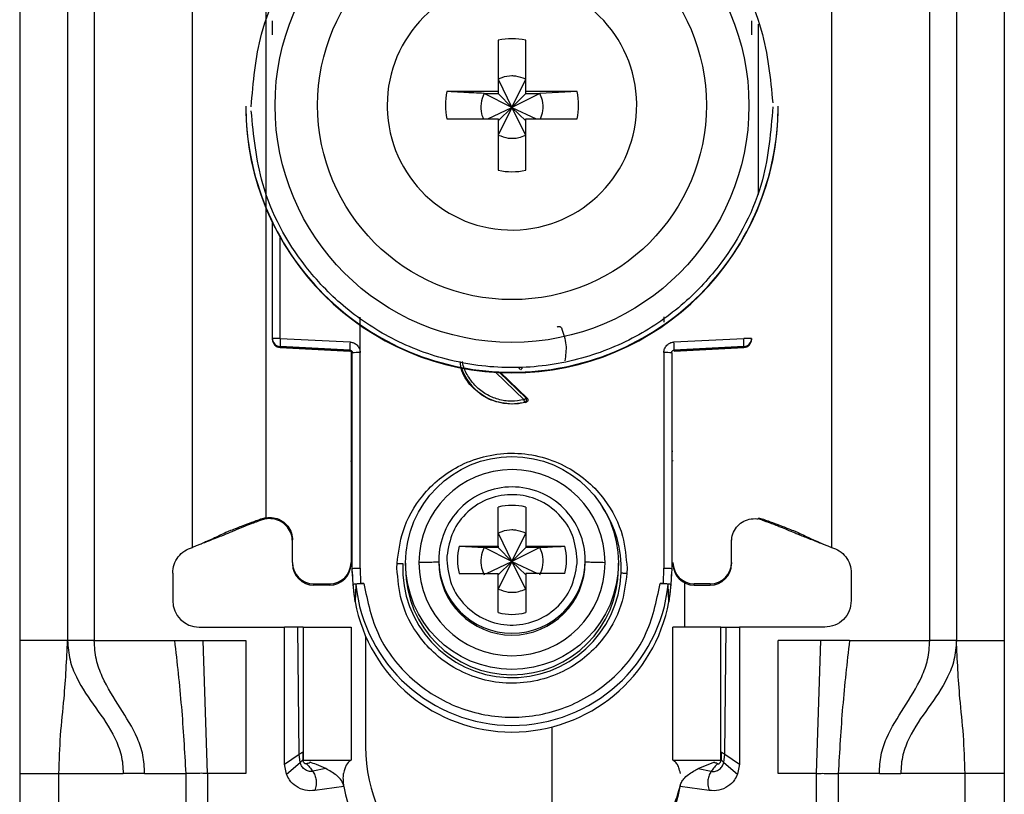
# Model space of a CAD drawing. Units: millimetres. Extents: x 328 to 4839, y 153 to 3174.
# Drawn here: x 2839 to 2876, y 938 to 967 of the extents above; entities that cross this region are included whole.
import ezdxf

# ---------------------------------------------------------------- set-up
doc = ezdxf.new("R2010")
doc.units = ezdxf.units.MM

msp = doc.modelspace()

# ---------------------------------------------------------------- linework, layer by layer
at = {"color": 7, "linetype": 'Continuous', "lineweight": 25}
for p, q in [((2839.119, 986.431), (2839.119, 943.931)), ((2840.919, 986.431), (2840.919, 943.931)), ((2841.919, 986.431), (2841.919, 943.931)), ((2873.319, 943.931), (2873.319, 986.431)), ((2874.319, 986.431), (2874.319, 943.931)), ((2876.119, 986.431), (2876.119, 943.931)), ((2845.619, 947.431), (2845.619, 980.943)), ((2848.369, 981.046), (2848.369, 948.557)), ((2869.619, 980.943), (2869.619, 947.431)), ((2857.104, 966.488), (2857.104, 964.558)), ((2858.134, 964.558), (2858.134, 966.488)), ((2857.104, 965.023), (2857.619, 963.956)), ((2857.619, 963.956), (2858.134, 965.023)), ((2857.104, 964.558), (2855.173, 964.558)), ((2856.568, 964.488), (2857.104, 964.488)), ((2857.619, 963.956), (2856.568, 964.488)), ((2857.104, 964.558), (2857.104, 964.488)), ((2857.104, 964.488), (2857.619, 963.956)), ((2858.67, 964.488), (2857.619, 963.956)), ((2857.619, 963.956), (2858.134, 964.488)), ((2860.065, 964.558), (2858.134, 964.558)), ((2858.134, 964.488), (2858.134, 964.558)), ((2858.134, 964.488), (2858.67, 964.488)), ((2860.065, 964.558), (2858.67, 964.488)), ((2847.619, 964.005), (2847.619, 963.986)), ((2852.929, 964.043), (2852.93, 963.949)), ((2856.717, 963.528), (2857.619, 963.956)), ((2857.619, 963.956), (2857.104, 962.923)), ((2857.104, 963.458), (2857.619, 963.956)), ((2858.134, 962.923), (2857.619, 963.956)), ((2858.134, 963.458), (2857.619, 963.956)), ((2857.619, 963.956), (2858.521, 963.528)), ((2867.619, 963.986), (2867.619, 964.005)), ((2855.173, 963.528), (2857.104, 963.528)), ((2857.104, 963.528), (2857.104, 961.598)), ((2858.134, 961.598), (2858.134, 963.528)), ((2858.134, 963.528), (2860.065, 963.528)), ((2848.619, 955.275), (2848.619, 959.628)), ((2851.914, 954.748), (2851.915, 956.084)), ((2863.323, 956.089), (2863.323, 955.894)), ((2848.619, 955.24), (2848.619, 955.275)), ((2848.619, 955.23), (2848.619, 955.24)), ((2848.619, 955.23), (2848.619, 955.23)), ((2851.524, 954.84), (2848.903, 954.975)), ((2848.903, 954.941), (2848.903, 954.975)), ((2848.911, 955.283), (2851.532, 955.147)), ((2863.706, 955.147), (2866.327, 955.283)), ((2866.335, 954.975), (2863.714, 954.84)), ((2866.335, 954.975), (2866.335, 954.941)), ((2866.619, 955.275), (2866.619, 955.24)), ((2866.619, 955.24), (2866.619, 955.23)), ((2866.619, 955.23), (2866.619, 955.23)), ((2848.903, 954.941), (2851.529, 954.802)), ((2851.524, 954.802), (2848.903, 954.941)), ((2848.903, 954.941), (2848.903, 954.941)), ((2851.524, 954.802), (2851.524, 954.84)), ((2851.569, 954.789), (2851.569, 946.857)), ((2851.619, 946.638), (2851.619, 954.74)), ((2851.919, 946.646), (2851.914, 954.748)), ((2863.324, 954.748), (2863.319, 946.646)), ((2863.619, 954.74), (2863.619, 946.638)), ((2863.709, 954.802), (2866.335, 954.941)), ((2866.335, 954.941), (2863.714, 954.802)), ((2863.714, 954.84), (2863.714, 954.802)), ((2866.335, 954.941), (2866.335, 954.941)), ((2857.189, 953.998), (2858.183, 953.042)), ((2858.14, 952.876), (2857.619, 952.808)), ((2857.619, 952.826), (2857.619, 952.808)), ((2858.097, 952.884), (2858.14, 952.876)), ((2858.183, 953.042), (2858.142, 953.05)), ((2857.104, 947.475), (2857.104, 948.943)), ((2858.134, 948.943), (2858.134, 947.475)), ((2848.369, 948.543), (2848.228, 948.505)), ((2848.234, 948.462), (2848.228, 948.505)), ((2848.369, 948.497), (2848.234, 948.462)), ((2848.369, 948.543), (2848.369, 948.557)), ((2866.869, 948.543), (2867.01, 948.505)), ((2867.004, 948.462), (2866.869, 948.497)), ((2867.005, 948.462), (2867.01, 948.505)), ((2857.104, 947.964), (2857.619, 946.897)), ((2857.619, 946.897), (2858.134, 947.964)), ((2849.369, 946.857), (2849.369, 947.707)), ((2865.869, 946.857), (2865.869, 947.707)), ((2845.927, 947.558), (2845.952, 947.561)), ((2855.635, 947.475), (2857.104, 947.475)), ((2855.635, 947.475), (2856.568, 947.428)), ((2857.104, 947.428), (2856.568, 947.428)), ((2857.619, 946.897), (2856.568, 947.428)), ((2857.104, 947.475), (2857.104, 947.428)), ((2857.104, 947.428), (2857.619, 946.897)), ((2858.67, 947.428), (2857.619, 946.897)), ((2858.134, 947.428), (2857.619, 946.897)), ((2858.134, 947.475), (2859.603, 947.475)), ((2858.134, 947.475), (2858.134, 947.428)), ((2858.67, 947.428), (2858.134, 947.428)), ((2869.286, 947.561), (2869.311, 947.558)), ((2849.369, 946.857), (2849.369, 946.81)), ((2851.569, 946.857), (2851.569, 946.81)), ((2853.297, 946.646), (2853.301, 946.83)), ((2853.619, 946.842), (2853.619, 946.641)), ((2854.869, 946.952), (2854.869, 946.884)), ((2855.173, 947.097), (2855.169, 946.96)), ((2856.667, 946.445), (2857.619, 946.897)), ((2857.619, 946.897), (2857.104, 945.863)), ((2857.619, 946.897), (2857.104, 946.399)), ((2858.134, 945.863), (2857.619, 946.897)), ((2857.619, 946.897), (2858.571, 946.445)), ((2857.619, 946.897), (2858.134, 946.399)), ((2860.065, 946.823), (2860.069, 946.96)), ((2860.369, 946.884), (2860.369, 946.952)), ((2861.619, 946.641), (2861.619, 946.842)), ((2865.869, 946.857), (2865.869, 946.81)), ((2844.869, 946.462), (2844.869, 945.431)), ((2851.649, 946.037), (2851.619, 946.638)), ((2851.619, 946.489), (2851.619, 946.638)), ((2851.919, 946.646), (2851.928, 946.071)), ((2861.941, 946.646), (2861.937, 946.461)), ((2863.31, 946.071), (2863.319, 946.646)), ((2863.619, 946.638), (2863.589, 946.037)), ((2870.369, 946.462), (2870.369, 945.431)), ((2855.635, 946.445), (2857.104, 946.445)), ((2857.104, 944.977), (2857.104, 946.445)), ((2858.134, 946.445), (2858.134, 944.977)), ((2859.603, 946.445), (2858.134, 946.445)), ((2864.119, 944.431), (2864.119, 946.091)), ((2850.169, 946.058), (2850.769, 946.058)), ((2850.169, 946.01), (2850.169, 946.058)), ((2850.769, 946.01), (2850.169, 946.01)), ((2850.769, 946.058), (2850.769, 946.01)), ((2851.721, 945.389), (2851.649, 946.037)), ((2851.749, 946.037), (2851.721, 945.389)), ((2851.928, 946.071), (2852.048, 946.071)), ((2863.19, 946.071), (2863.31, 946.071)), ((2863.517, 945.389), (2863.489, 946.037)), ((2863.589, 946.037), (2863.517, 945.389)), ((2865.069, 946.058), (2864.469, 946.058)), ((2864.469, 946.01), (2864.469, 946.058)), ((2864.469, 946.01), (2865.069, 946.01)), ((2865.069, 946.058), (2865.069, 946.01)), ((2845.869, 944.431), (2849.069, 944.431)), ((2849.069, 939.281), (2849.069, 944.431)), ((2849.569, 944.431), (2849.069, 944.431)), ((2849.621, 939.654), (2849.569, 944.431)), ((2849.769, 944.431), (2849.769, 939.431)), ((2849.769, 944.431), (2851.569, 944.431)), ((2851.569, 944.431), (2851.569, 939.431)), ((2863.669, 939.431), (2863.669, 944.431)), ((2865.469, 944.431), (2863.669, 944.431)), ((2865.469, 939.431), (2865.469, 944.431)), ((2865.617, 939.654), (2865.669, 944.431)), ((2865.669, 944.431), (2866.169, 944.431)), ((2866.169, 944.431), (2866.169, 939.281)), ((2869.369, 944.431), (2866.169, 944.431)), ((2840.919, 943.931), (2839.119, 943.931)), ((2841.919, 943.931), (2844.936, 943.931)), ((2844.936, 943.931), (2846.009, 943.931)), ((2846.178, 938.931), (2846.009, 943.931)), ((2846.009, 943.931), (2847.619, 943.931)), ((2847.619, 943.931), (2847.619, 938.931)), ((2852.119, 944.092), (2852.119, 939.931)), ((2869.229, 943.931), (2867.619, 943.931)), ((2867.619, 938.931), (2867.619, 943.931)), ((2869.06, 938.931), (2869.229, 943.931)), ((2870.302, 943.931), (2869.229, 943.931)), ((2870.302, 943.931), (2873.319, 943.931)), ((2874.319, 943.931), (2876.119, 943.931)), ((2859.119, 940.681), (2859.119, 935.431)), ((2849.069, 939.281), (2849.621, 939.654)), ((2849.655, 939.341), (2849.621, 939.654)), ((2849.753, 939.74), (2849.76, 939.451)), ((2849.76, 939.451), (2849.764, 939.443)), ((2849.769, 939.431), (2851.569, 939.431)), ((2863.669, 939.431), (2865.469, 939.431)), ((2865.485, 939.74), (2865.478, 939.451)), ((2865.583, 939.341), (2865.617, 939.654)), ((2865.617, 939.654), (2866.169, 939.281)), ((2849.139, 938.913), (2849.069, 939.281)), ((2849.139, 938.913), (2849.655, 939.341)), ((2850.029, 939.354), (2850.016, 939.358)), ((2850.618, 939.117), (2850.131, 939.017)), ((2864.62, 939.117), (2865.209, 939.354)), ((2864.62, 939.117), (2865.107, 939.017)), ((2865.209, 939.354), (2865.222, 939.358)), ((2865.583, 939.341), (2866.099, 938.913)), ((2866.169, 939.281), (2866.099, 938.913)), ((2839.119, 938.931), (2840.593, 938.931)), ((2839.119, 938.931), (2839.119, 914.931)), ((2840.593, 938.931), (2843.005, 938.931)), ((2840.593, 914.931), (2840.593, 938.931)), ((2843.811, 938.931), (2843.005, 938.931)), ((2843.811, 938.931), (2845.359, 938.931)), ((2845.359, 938.931), (2845.359, 912.931)), ((2846.178, 938.931), (2846.178, 912.931)), ((2847.619, 938.931), (2846.178, 938.931)), ((2869.06, 938.931), (2867.619, 938.931)), ((2869.06, 912.931), (2869.06, 938.931)), ((2869.879, 938.931), (2869.879, 912.931)), ((2871.427, 938.931), (2869.879, 938.931)), ((2871.427, 938.931), (2872.233, 938.931)), ((2874.645, 938.931), (2872.233, 938.931)), ((2874.645, 914.931), (2874.645, 938.931)), ((2876.119, 938.931), (2874.645, 938.931)), ((2876.119, 938.931), (2876.119, 914.931)), ((2851.303, 938.444), (2850.208, 938.291)), ((2865.03, 938.291), (2863.935, 938.444))]:
    msp.add_line(p, q, dxfattribs=at)
at = {"color": 8, "linetype": 'Continuous', "lineweight": 25}
for p, q in [((2866.869, 967.088), (2866.869, 960.694)), ((2848.911, 955.283), (2848.911, 959.071)), ((2858.074, 952.977), (2857.002, 954.008)), ((2858.142, 953.05), (2857.155, 954))]:
    msp.add_line(p, q, dxfattribs=at)
at = {"color": 7, "linetype": 'Continuous', "lineweight": 25}
for centre, radius in [((2857.619, 964.034), 8.904), ((2857.619, 964.042), 7.304), ((2857.619, 946.843), 4)]:
    msp.add_circle(centre, radius, dxfattribs=at)
for centre, radius, start, end in [((2857.618, 964.043), 4.689, 181.1545, 180.0002), ((2857.619, 964.041), 2.5, 78.1135, 101.8865), ((2857.617, 964.043), 2.498, 168.1054, 191.8946), ((2857.621, 964.043), 2.498, 348.1054, 11.8946), ((2857.617, 964.007), 9.998, 180.0085, 270.0112), ((2857.619, 963.988), 10, 180.0151, 359.9849), ((2857.621, 964.007), 9.998, 269.9897, 359.9907), ((2857.619, 964.045), 2.5, 258.1135, 281.8865), ((2848.839, 952.512), 2.771, 88.5169, 94.5616), ((2848.919, 955.275), 0.3, 180.0091, 267.0105), ((2848.919, 955.24), 0.3, 180, 266.9749), ((2848.919, 955.24), 0.3, 180.0091, 267.0105), ((2851.898, 955.053), 2.996, 175.5959, 181.4787), ((2854.519, 954.917), 2.996, 175.5959, 181.4787), ((2860.719, 954.917), 2.996, 358.5213, 4.4041), ((2866.399, 952.512), 2.771, 85.4384, 91.4831), ((2866.319, 955.275), 0.3, 272.9895, 359.9909), ((2866.319, 955.24), 0.3, 273.0251, 0), ((2866.319, 955.24), 0.3, 272.9895, 359.9909), ((2851.519, 954.702), 0.1, 0.0091, 87.0105), ((2851.841, 951.94), 2.809, 88.5124, 94.536), ((2863.397, 951.94), 2.809, 85.464, 91.4876), ((2857.619, 954.841), 2.015, 199.4099, 270.0059), ((2857.619, 954.841), 2.015, 269.9999, 283.7243), ((2857.619, 946.854), 3.5, 0.0149, 179.9755), ((2857.619, 946.952), 2.749, 89.9893, 179.9911), ((2857.62, 946.952), 2.749, 0.0073, 90.0124), ((2857.619, 946.959), 2.05, 75.4533, 104.5467), ((2857.618, 946.96), 2.048, 165.4435, 194.5565), ((2857.62, 946.96), 2.048, 345.4435, 14.5565), ((2850.169, 946.857), 0.8, 180.0098, 270.0098), ((2850.769, 946.857), 0.8, 269.9902, 359.9902), ((2857.619, 946.856), 3.5, 180.0149, 359.9755), ((2857.619, 946.885), 2.75, 180.0061, 359.9745), ((2864.469, 946.857), 0.8, 180.0098, 270.0098), ((2865.069, 946.857), 0.8, 269.9902, 359.9902), ((2850.169, 946.81), 0.8, 180.0098, 270.0098), ((2850.769, 946.81), 0.8, 269.9902, 359.9902), ((2857.615, 946.489), 5.996, 180, 190.5676), ((2857.619, 946.644), 4.108, 177.5695, 357.5411), ((2857.619, 946.642), 4, 180.0145, 359.9855), ((2857.623, 946.489), 5.996, 349.4324, 360), ((2864.469, 946.81), 0.8, 180.0098, 270.0098), ((2865.069, 946.81), 0.8, 269.9902, 359.9902), ((2857.619, 946.64), 5.901, 185.8609, 354.1391), ((2845.869, 945.431), 1, 180, 270), ((2857.619, 946.491), 6, 190.5796, 349.4204), ((2857.619, 946.961), 2.05, 255.4533, 284.5467), ((2858.119, 939.931), 6, 180, 227.5892), ((2854.769, 938.931), 3.5, 187.9893, 270), ((2860.469, 938.931), 3.5, 270, 352.0107), ((2858.119, 939.931), 6, 327.9821, 346.4407)]:
    msp.add_arc(centre, radius, start, end, dxfattribs=at)
at = {"color": 8, "linetype": 'Continuous', "lineweight": 25}
for centre, radius, start, end in [((2851.571, 951.444), 0.4, 269.7599, 276.9399), ((2863.693, 952.234), 1.189, 266.9925, 268.8243), ((2851.469, 950.586), 0.15, 0.0027, 48.2016), ((2863.769, 950.586), 0.15, 131.7999, 157.1971), ((2857.621, 946.643), 4.105, 357.555, 33.9882), ((2857.619, 946.953), 2.75, 180.0143, 359.9857)]:
    msp.add_arc(centre, radius, start, end, dxfattribs=at)
at = {"color": 7, "linetype": 'Continuous', "lineweight": 25}
for points, knots in [([(2847.819, 963.98), (2847.896, 964.905), (2848.07, 966.998), (2849.39, 969.533), (2851.145, 971.439), (2852.969, 972.704), (2855.15, 973.561), (2857.543, 973.877), (2859.94, 973.598), (2862.135, 972.775), (2863.977, 971.538), (2865.762, 969.659), (2867.121, 967.145), (2867.327, 965.055), (2867.418, 964.131)], [0, 0, 0, 0, 0.09066, 0.205073, 0.271907, 0.344321, 0.420998, 0.5, 0.579002, 0.655679, 0.728092, 0.794927, 0.90934, 1, 1, 1, 1]), ([(2848.619, 966.692), (2848.619, 966.744), (2848.619, 966.849), (2848.619, 966.996), (2848.619, 967.127), (2848.619, 967.189), (2848.619, 967.219)], [0, 0, 0, 0, 0.248093, 0.497428, 0.74802, 1, 1, 1, 1]), ([(2866.619, 967.219), (2866.619, 967.189), (2866.619, 967.127), (2866.619, 966.997), (2866.619, 966.85), (2866.619, 966.745), (2866.619, 966.692)], [0, 0, 0, 0, 0.249689, 0.500986, 0.749604, 1, 1, 1, 1]), ([(2858.134, 965.023), (2858.01, 965.07), (2857.843, 965.134), (2857.534, 965.149), (2857.308, 965.114), (2857.146, 965.042), (2857.104, 965.023)], [0, 0, 0, 0, 0.369703, 0.5, 0.869703, 1, 1, 1, 1]), ([(2856.568, 964.488), (2856.314, 964.5), (2855.84, 964.523), (2855.385, 964.547), (2855.173, 964.558)], [0, 0, 0, 0, 0.535187, 1, 1, 1, 1]), ([(2856.568, 964.488), (2856.523, 964.364), (2856.431, 964.117), (2856.446, 963.776), (2856.519, 963.591), (2856.544, 963.528)], [0, 0, 0, 0, 0.397825, 0.795307, 1, 1, 1, 1]), ([(2858.69, 963.528), (2858.727, 963.629), (2858.809, 963.853), (2858.787, 964.195), (2858.704, 964.402), (2858.67, 964.488)], [0, 0, 0, 0, 0.323063, 0.720063, 1, 1, 1, 1]), ([(2867.419, 963.98), (2867.342, 963.055), (2867.168, 960.962), (2865.848, 958.427), (2864.093, 956.521), (2862.269, 955.256), (2860.088, 954.399), (2857.695, 954.084), (2855.298, 954.363), (2853.103, 955.186), (2851.261, 956.423), (2849.476, 958.302), (2848.117, 960.816), (2847.911, 962.906), (2847.82, 963.83)], [0, 0, 0, 0, 0.09066, 0.205073, 0.271907, 0.344321, 0.420998, 0.5, 0.579002, 0.655679, 0.728092, 0.794927, 0.90934, 1, 1, 1, 1]), ([(2857.104, 962.923), (2857.228, 962.877), (2857.475, 962.785), (2857.841, 962.804), (2858.048, 962.888), (2858.134, 962.923)], [0, 0, 0, 0, 0.369868, 0.739418, 1, 1, 1, 1]), ([(2859.315, 955.704), (2859.321, 955.71), (2859.334, 955.721), (2859.357, 955.731), (2859.381, 955.736), (2859.403, 955.735), (2859.424, 955.728), (2859.444, 955.716), (2859.463, 955.699), (2859.472, 955.684), (2859.476, 955.676)], [0, 0, 0, 0, 0.129055, 0.266292, 0.386166, 0.499907, 0.609404, 0.733494, 0.869376, 1, 1, 1, 1]), ([(2859.476, 955.676), (2859.551, 955.466), (2859.694, 955.062), (2859.634, 954.638), (2859.605, 954.436)], [0, 0, 0, 0, 0.521397, 1, 1, 1, 1]), ([(2851.532, 955.147), (2851.582, 955.139), (2851.683, 955.124), (2851.807, 955.029), (2851.895, 954.9), (2851.908, 954.799), (2851.914, 954.748)], [0, 0, 0, 0, 0.248931, 0.499647, 0.749369, 1, 1, 1, 1]), ([(2863.324, 954.748), (2863.325, 954.774), (2863.328, 954.824), (2863.362, 954.921), (2863.418, 955.013), (2863.504, 955.084), (2863.594, 955.132), (2863.665, 955.142), (2863.706, 955.147)], [0, 0, 0, 0, 0.125369, 0.251004, 0.500084, 0.64846, 0.797983, 1, 1, 1, 1]), ([(2851.524, 954.84), (2851.532, 954.839), (2851.547, 954.837), (2851.567, 954.829), (2851.584, 954.817), (2851.602, 954.798), (2851.616, 954.773), (2851.618, 954.751), (2851.619, 954.74)], [0, 0, 0, 0, 0.152853, 0.297782, 0.434793, 0.563895, 0.797501, 1, 1, 1, 1]), ([(2863.619, 954.74), (2863.62, 954.751), (2863.622, 954.773), (2863.636, 954.798), (2863.654, 954.817), (2863.671, 954.829), (2863.691, 954.837), (2863.706, 954.839), (2863.714, 954.84)], [0, 0, 0, 0, 0.202503, 0.43611, 0.565212, 0.702222, 0.847149, 1, 1, 1, 1]), ([(2857.619, 952.808), (2857.352, 952.839), (2856.817, 952.9), (2856.153, 953.373), (2855.741, 953.915), (2855.685, 954.299), (2855.668, 954.419)], [0, 0, 0, 0, 0.289357, 0.578714, 0.86807, 1, 1, 1, 1]), ([(2857.92, 954.113), (2857.911, 954.123), (2857.899, 954.138), (2857.891, 954.164), (2857.89, 954.177), (2857.89, 954.184)], [0, 0, 0, 0, 0.500694, 0.745457, 1, 1, 1, 1]), ([(2858.097, 952.884), (2858.096, 952.886), (2858.095, 952.892), (2858.089, 952.914), (2858.082, 952.944), (2858.076, 952.966), (2858.074, 952.977)], [0, 0, 0, 0, 0.242227, 0.5, 0.757773, 1, 1, 1, 1]), ([(2858.097, 952.884), (2858.104, 952.886), (2858.117, 952.891), (2858.136, 952.905), (2858.153, 952.925), (2858.164, 952.95), (2858.169, 952.978), (2858.166, 953.006), (2858.157, 953.031), (2858.147, 953.044), (2858.142, 953.05)], [0, 0, 0, 0, 0.102574, 0.217846, 0.344435, 0.479175, 0.617291, 0.75325, 0.882008, 1, 1, 1, 1]), ([(2858.183, 953.042), (2858.19, 953.035), (2858.202, 953.021), (2858.212, 952.995), (2858.216, 952.97), (2858.213, 952.946), (2858.204, 952.924), (2858.189, 952.904), (2858.168, 952.886), (2858.149, 952.879), (2858.14, 952.876)], [0, 0, 0, 0, 0.136473, 0.27347, 0.385792, 0.499919, 0.609964, 0.726027, 0.86163, 1, 1, 1, 1]), ([(2853.301, 946.83), (2853.352, 947.236), (2853.467, 948.15), (2854.091, 949.237), (2854.89, 950.04), (2855.705, 950.563), (2856.667, 950.903), (2857.712, 951.009), (2858.752, 950.859), (2859.698, 950.477), (2860.49, 949.921), (2861.255, 949.084), (2861.831, 947.972), (2861.908, 947.053), (2861.941, 946.646)], [0, 0, 0, 0, 0.091263, 0.20597, 0.272763, 0.344995, 0.421371, 0.500001, 0.57863, 0.655006, 0.727238, 0.794031, 0.908738, 1, 1, 1, 1]), ([(2851.619, 950.541), (2851.619, 950.549), (2851.618, 950.566), (2851.611, 950.591), (2851.601, 950.614), (2851.587, 950.635), (2851.576, 950.648), (2851.569, 950.653), (2851.569, 950.653)], [0, 0, 0, 0, 0.1976, 0.400933, 0.598532, 0.801861, 0.999473, 1, 1, 1, 1]), ([(2860.069, 946.96), (2860.034, 947.275), (2859.962, 947.904), (2859.415, 948.71), (2858.63, 949.259), (2857.689, 949.47), (2856.739, 949.312), (2855.924, 948.808), (2855.332, 948.034), (2855.226, 947.409), (2855.173, 947.097)], [0, 0, 0, 0, 0.124989, 0.2499786, 0.3749725, 0.4999697, 0.6249703, 0.7499742, 0.8749816, 1, 1, 1, 1]), ([(2848.228, 948.505), (2848.074, 948.449), (2847.825, 948.358), (2847.495, 948.236), (2847.231, 948.135), (2846.794, 947.958), (2846.637, 947.879), (2846.419, 947.776), (2846.3, 947.72), (2846.182, 947.667), (2846.061, 947.614), (2845.925, 947.557), (2845.779, 947.496), (2845.675, 947.454), (2845.619, 947.431)], [0, 0, 0, 0, 0.080319, 0.130233, 0.180309, 0.264649, 0.621808, 0.735592, 0.812265, 0.873332, 0.919826, 0.944893, 0.970152, 1, 1, 1, 1]), ([(2848.234, 948.462), (2848.184, 948.445), (2848.086, 948.411), (2847.945, 948.361), (2847.723, 948.278), (2847.486, 948.184), (2847.289, 948.099), (2847.011, 947.983), (2846.791, 947.893), (2846.475, 947.767), (2846.202, 947.66), (2846.025, 947.59), (2845.952, 947.561)], [0, 0, 0, 0, 0.027757, 0.054479, 0.097154, 0.262157, 0.604287, 0.722647, 0.841986, 0.900315, 0.958837, 1, 1, 1, 1]), ([(2848.369, 948.543), (2848.465, 948.551), (2848.656, 948.566), (2848.933, 948.467), (2849.161, 948.289), (2849.317, 948.043), (2849.367, 947.837), (2849.369, 947.724), (2849.369, 947.707)], [0, 0, 0, 0, 0.192966, 0.385933, 0.578898, 0.771862, 0.964826, 1, 1, 1, 1]), ([(2849.369, 947.654), (2849.36, 947.75), (2849.341, 947.943), (2849.193, 948.199), (2848.976, 948.393), (2848.705, 948.504), (2848.494, 948.516), (2848.384, 948.5), (2848.369, 948.497)], [0, 0, 0, 0, 0.1938728, 0.3877457, 0.5816174, 0.7754887, 0.9693608, 1, 1, 1, 1]), ([(2865.869, 947.654), (2865.878, 947.75), (2865.897, 947.943), (2866.045, 948.199), (2866.262, 948.393), (2866.533, 948.504), (2866.744, 948.516), (2866.854, 948.5), (2866.869, 948.497)], [0, 0, 0, 0, 0.193873, 0.387746, 0.581617, 0.775489, 0.969361, 1, 1, 1, 1]), ([(2867.004, 948.462), (2867.047, 948.448), (2867.138, 948.416), (2867.271, 948.368), (2867.419, 948.314), (2867.569, 948.257), (2867.753, 948.182), (2867.945, 948.102), (2868.156, 948.012), (2868.399, 947.913), (2868.591, 947.836), (2868.818, 947.746), (2869.055, 947.652), (2869.212, 947.59), (2869.286, 947.561)], [0, 0, 0, 0, 0.023481, 0.050717, 0.08794, 0.167664, 0.287415, 0.527807, 0.729178, 0.803828, 0.862615, 0.911623, 0.958383, 1, 1, 1, 1]), ([(2867.01, 948.505), (2867.164, 948.449), (2867.413, 948.358), (2867.743, 948.236), (2868.007, 948.135), (2868.444, 947.958), (2868.601, 947.879), (2868.819, 947.776), (2868.938, 947.72), (2869.056, 947.667), (2869.177, 947.614), (2869.313, 947.557), (2869.459, 947.496), (2869.563, 947.454), (2869.619, 947.431)], [0, 0, 0, 0, 0.080319, 0.130233, 0.180309, 0.264649, 0.621808, 0.735592, 0.812265, 0.873332, 0.919826, 0.944893, 0.970152, 1, 1, 1, 1]), ([(2858.134, 947.964), (2858.01, 948.011), (2857.843, 948.074), (2857.534, 948.09), (2857.308, 948.055), (2857.146, 947.982), (2857.104, 947.964)], [0, 0, 0, 0, 0.369704, 0.5, 0.869703, 1, 1, 1, 1]), ([(2856.568, 947.428), (2856.522, 947.305), (2856.431, 947.058), (2856.45, 946.691), (2856.534, 946.484), (2856.568, 946.399)], [0, 0, 0, 0, 0.369868, 0.739418, 1, 1, 1, 1]), ([(2858.67, 947.428), (2858.924, 947.441), (2859.239, 947.456), (2859.544, 947.472), (2859.603, 947.475)], [0, 0, 0, 0, 0.806925, 1, 1, 1, 1]), ([(2858.67, 946.399), (2858.716, 946.522), (2858.807, 946.769), (2858.788, 947.135), (2858.704, 947.342), (2858.67, 947.428)], [0, 0, 0, 0, 0.369868, 0.739417, 1, 1, 1, 1]), ([(2853.301, 946.83), (2853.32, 946.829), (2853.36, 946.828), (2853.418, 946.825), (2853.471, 946.822), (2853.501, 946.82), (2853.515, 946.819)], [0, 0, 0, 0, 0.2474965, 0.499995, 0.752496, 1, 1, 1, 1]), ([(2854.869, 946.885), (2854.857, 946.881), (2854.832, 946.874), (2854.643, 946.866), (2854.398, 946.859), (2854.211, 946.857), (2854.119, 946.856)], [0, 0, 0, 0, 0.274498, 0.561337, 0.785486, 1, 1, 1, 1]), ([(2855.169, 946.96), (2855.205, 946.645), (2855.276, 946.015), (2855.823, 945.21), (2856.608, 944.661), (2857.549, 944.45), (2858.499, 944.608), (2859.314, 945.112), (2859.906, 945.886), (2860.012, 946.511), (2860.065, 946.823)], [0, 0, 0, 0, 0.124989, 0.2499786, 0.3749725, 0.4999697, 0.6249703, 0.7499742, 0.8749816, 1, 1, 1, 1]), ([(2861.119, 946.855), (2861.002, 946.856), (2860.765, 946.86), (2860.528, 946.867), (2860.392, 946.876), (2860.377, 946.881), (2860.369, 946.884)], [0, 0, 0, 0, 0.274515, 0.561358, 0.7855, 1, 1, 1, 1]), ([(2861.937, 946.461), (2861.886, 946.056), (2861.771, 945.141), (2861.147, 944.054), (2860.348, 943.251), (2859.533, 942.729), (2858.571, 942.388), (2857.526, 942.283), (2856.486, 942.433), (2855.54, 942.814), (2854.748, 943.371), (2853.983, 944.207), (2853.407, 945.32), (2853.331, 946.239), (2853.297, 946.646)], [0, 0, 0, 0, 0.091263, 0.20597, 0.272763, 0.344995, 0.421371, 0.500001, 0.57863, 0.655006, 0.727238, 0.794031, 0.908738, 1, 1, 1, 1]), ([(2861.723, 946.468), (2861.738, 946.468), (2861.767, 946.467), (2861.82, 946.466), (2861.878, 946.464), (2861.918, 946.462), (2861.937, 946.461)], [0, 0, 0, 0, 0.247504, 0.500005, 0.752503, 1, 1, 1, 1]), ([(2851.649, 946.037), (2851.654, 946.041), (2851.662, 946.05), (2851.724, 946.061), (2851.816, 946.068), (2851.89, 946.07), (2851.928, 946.071)], [0, 0, 0, 0, 0.25696, 0.499733, 0.742889, 1, 1, 1, 1]), ([(2852.048, 946.071), (2852.009, 946.07), (2851.932, 946.069), (2851.833, 946.061), (2851.764, 946.05), (2851.754, 946.042), (2851.749, 946.037)], [0, 0, 0, 0, 0.249512, 0.498979, 0.748946, 1, 1, 1, 1]), ([(2857.104, 945.863), (2857.228, 945.817), (2857.475, 945.725), (2857.841, 945.745), (2858.048, 945.829), (2858.134, 945.863)], [0, 0, 0, 0, 0.369868, 0.739419, 1, 1, 1, 1]), ([(2863.489, 946.037), (2863.484, 946.042), (2863.474, 946.05), (2863.405, 946.061), (2863.306, 946.069), (2863.229, 946.07), (2863.19, 946.071)], [0, 0, 0, 0, 0.2510545, 0.501021, 0.7504885, 1, 1, 1, 1]), ([(2863.31, 946.071), (2863.348, 946.07), (2863.422, 946.068), (2863.514, 946.061), (2863.576, 946.05), (2863.584, 946.041), (2863.589, 946.037)], [0, 0, 0, 0, 0.257625, 0.500268, 0.742547, 1, 1, 1, 1]), ([(2849.769, 944.431), (2849.768, 944.431), (2849.767, 944.431), (2849.751, 944.431), (2849.711, 944.431), (2849.657, 944.431), (2849.607, 944.431), (2849.582, 944.431), (2849.569, 944.431)], [0, 0, 0, 0, 0.124367, 0.245874, 0.500248, 0.757091, 0.877881, 1, 1, 1, 1]), ([(2865.469, 944.431), (2865.47, 944.431), (2865.471, 944.431), (2865.487, 944.431), (2865.527, 944.431), (2865.581, 944.431), (2865.631, 944.431), (2865.656, 944.431), (2865.669, 944.431)], [0, 0, 0, 0, 0.1232084, 0.2443461, 0.4999906, 0.75554, 0.8767052, 1, 1, 1, 1]), ([(2839.119, 943.931), (2839.119, 943), (2839.119, 941.34), (2839.119, 939.666), (2839.119, 938.931)], [0, 0, 0, 0, 0.560638, 1, 1, 1, 1]), ([(2840.593, 938.931), (2840.608, 939.415), (2840.637, 940.392), (2840.829, 942.02), (2840.885, 943.205), (2840.919, 943.931)], [0, 0, 0, 0, 0.2754897, 0.5562862, 1, 1, 1, 1]), ([(2840.919, 943.931), (2840.938, 943.683), (2840.977, 943.182), (2841.349, 942.287), (2841.975, 941.399), (2842.607, 940.526), (2842.909, 939.755), (2842.998, 939.291), (2843.003, 939.051), (2843.005, 938.931)], [0, 0, 0, 0, 0.117715, 0.238144, 0.503113, 0.767038, 0.885483, 0.942374, 1, 1, 1, 1]), ([(2843.811, 938.931), (2843.802, 939.166), (2843.782, 939.645), (2843.463, 940.51), (2842.891, 941.404), (2842.309, 942.31), (2841.97, 943.198), (2841.936, 943.688), (2841.919, 943.931)], [0, 0, 0, 0, 0.1155, 0.234978, 0.497684, 0.760898, 0.881655, 1, 1, 1, 1]), ([(2844.936, 943.931), (2845.029, 943.101), (2845.217, 941.44), (2845.312, 939.767), (2845.359, 938.931)], [0, 0, 0, 0, 0.499826, 1, 1, 1, 1]), ([(2870.302, 943.931), (2870.209, 943.101), (2870.021, 941.44), (2869.926, 939.767), (2869.879, 938.931)], [0, 0, 0, 0, 0.499826, 1, 1, 1, 1]), ([(2871.427, 938.931), (2871.436, 939.166), (2871.456, 939.645), (2871.775, 940.51), (2872.347, 941.404), (2872.929, 942.31), (2873.268, 943.198), (2873.302, 943.688), (2873.319, 943.931)], [0, 0, 0, 0, 0.1155, 0.234978, 0.497684, 0.760898, 0.881655, 1, 1, 1, 1]), ([(2874.319, 943.931), (2874.3, 943.683), (2874.261, 943.182), (2873.889, 942.287), (2873.263, 941.399), (2872.631, 940.526), (2872.329, 939.755), (2872.24, 939.291), (2872.235, 939.051), (2872.233, 938.931)], [0, 0, 0, 0, 0.117715, 0.238144, 0.503113, 0.767038, 0.885483, 0.942374, 1, 1, 1, 1]), ([(2874.645, 938.931), (2874.63, 939.415), (2874.601, 940.392), (2874.409, 942.02), (2874.353, 943.205), (2874.319, 943.931)], [0, 0, 0, 0, 0.27549, 0.556286, 1, 1, 1, 1]), ([(2876.119, 943.931), (2876.119, 943), (2876.119, 941.34), (2876.119, 939.666), (2876.119, 938.931)], [0, 0, 0, 0, 0.560638, 1, 1, 1, 1]), ([(2849.621, 939.654), (2849.637, 939.665), (2849.661, 939.681), (2849.69, 939.701), (2849.709, 939.713), (2849.724, 939.723), (2849.742, 939.734), (2849.748, 939.738), (2849.753, 939.74)], [0, 0, 0, 0, 0.25968, 0.37487, 0.485747, 0.598023, 0.71776, 1, 1, 1, 1]), ([(2849.655, 939.341), (2849.669, 939.354), (2849.688, 939.373), (2849.712, 939.397), (2849.727, 939.413), (2849.739, 939.426), (2849.753, 939.441), (2849.758, 939.447), (2849.76, 939.451)], [0, 0, 0, 0, 0.259083, 0.373132, 0.482724, 0.594071, 0.713752, 1, 1, 1, 1]), ([(2849.893, 939.299), (2849.892, 939.299), (2849.885, 939.295), (2849.87, 939.294), (2849.847, 939.298), (2849.825, 939.313), (2849.797, 939.343), (2849.774, 939.391), (2849.765, 939.432), (2849.76, 939.451)], [0, 0, 0, 0, 0.012202, 0.101765, 0.210279, 0.332501, 0.467809, 0.756975, 1, 1, 1, 1]), ([(2865.345, 939.299), (2865.346, 939.299), (2865.353, 939.295), (2865.368, 939.294), (2865.391, 939.298), (2865.413, 939.313), (2865.441, 939.343), (2865.464, 939.391), (2865.473, 939.432), (2865.478, 939.451)], [0, 0, 0, 0, 0.012202, 0.101765, 0.210279, 0.332501, 0.467809, 0.756975, 1, 1, 1, 1]), ([(2865.478, 939.451), (2865.481, 939.447), (2865.485, 939.441), (2865.499, 939.426), (2865.511, 939.413), (2865.526, 939.397), (2865.55, 939.373), (2865.569, 939.354), (2865.583, 939.341)], [0, 0, 0, 0, 0.286248, 0.405929, 0.517276, 0.626868, 0.740917, 1, 1, 1, 1]), ([(2865.485, 939.74), (2865.49, 939.738), (2865.496, 939.734), (2865.514, 939.723), (2865.529, 939.713), (2865.548, 939.701), (2865.577, 939.681), (2865.601, 939.665), (2865.617, 939.654)], [0, 0, 0, 0, 0.28224, 0.401977, 0.514253, 0.62513, 0.74032, 1, 1, 1, 1]), ([(2850.131, 939.017), (2850.105, 939.013), (2850.052, 939.006), (2849.97, 939.017), (2849.891, 939.047), (2849.796, 939.109), (2849.71, 939.208), (2849.672, 939.3), (2849.655, 939.341)], [0, 0, 0, 0, 0.123595, 0.254391, 0.39052, 0.528876, 0.793418, 1, 1, 1, 1]), ([(2849.893, 939.299), (2849.894, 939.3), (2849.917, 939.312), (2849.961, 939.325), (2850.006, 939.344), (2850.029, 939.354)], [0, 0, 0, 0, 0.03244, 0.510277, 1, 1, 1, 1]), ([(2849.893, 939.299), (2849.912, 939.281), (2849.951, 939.244), (2850.035, 939.154), (2850.093, 939.072), (2850.131, 939.017)], [0, 0, 0, 0, 0.2474378, 0.4941391, 1, 1, 1, 1]), ([(2850.618, 939.117), (2850.501, 939.171), (2850.303, 939.262), (2850.109, 939.327), (2850.029, 939.354)], [0, 0, 0, 0, 0.587755, 1, 1, 1, 1]), ([(2851.303, 938.444), (2851.278, 938.522), (2851.225, 938.687), (2850.976, 938.92), (2850.757, 939.04), (2850.618, 939.117)], [0, 0, 0, 0, 0.242947, 0.516787, 1, 1, 1, 1]), ([(2851.533, 939.41), (2851.486, 939.371), (2851.423, 939.319), (2851.331, 939.13), (2851.305, 938.997), (2851.293, 938.934)], [0, 0, 0, 0, 0.594217, 0.808782, 1, 1, 1, 1]), ([(2863.945, 938.934), (2863.928, 939.012), (2863.893, 939.18), (2863.797, 939.333), (2863.74, 939.38), (2863.705, 939.41)], [0, 0, 0, 0, 0.247137, 0.529933, 1, 1, 1, 1]), ([(2863.935, 938.444), (2863.948, 938.495), (2863.975, 938.601), (2864.133, 938.815), (2864.362, 938.982), (2864.559, 939.085), (2864.62, 939.117)], [0, 0, 0, 0, 0.157599, 0.325666, 0.791506, 1, 1, 1, 1]), ([(2865.107, 939.017), (2865.133, 939.013), (2865.186, 939.006), (2865.268, 939.017), (2865.347, 939.047), (2865.442, 939.109), (2865.528, 939.208), (2865.566, 939.3), (2865.583, 939.341)], [0, 0, 0, 0, 0.123595, 0.254391, 0.39052, 0.528876, 0.793418, 1, 1, 1, 1]), ([(2865.345, 939.299), (2865.326, 939.281), (2865.288, 939.244), (2865.203, 939.154), (2865.145, 939.072), (2865.107, 939.017)], [0, 0, 0, 0, 0.2474378, 0.4941391, 1, 1, 1, 1]), ([(2865.345, 939.299), (2865.344, 939.3), (2865.321, 939.312), (2865.277, 939.325), (2865.232, 939.344), (2865.209, 939.354)], [0, 0, 0, 0, 0.03244, 0.510277, 1, 1, 1, 1]), ([(2846.178, 938.931), (2846.1, 938.935), (2845.941, 938.944), (2845.714, 938.929), (2845.51, 938.937), (2845.409, 938.933), (2845.359, 938.931)], [0, 0, 0, 0, 0.2452376, 0.497703, 0.7519402, 1, 1, 1, 1]), ([(2850.208, 938.291), (2850.087, 938.286), (2849.841, 938.278), (2849.505, 938.431), (2849.263, 938.657), (2849.176, 938.837), (2849.139, 938.913)], [0, 0, 0, 0, 0.269461, 0.551826, 0.808362, 1, 1, 1, 1]), ([(2850.131, 939.017), (2850.159, 938.967), (2850.216, 938.866), (2850.264, 938.69), (2850.272, 938.491), (2850.23, 938.36), (2850.208, 938.291)], [0, 0, 0, 0, 0.223867, 0.459444, 0.712949, 1, 1, 1, 1]), ([(2851.303, 938.444), (2851.293, 938.534), (2851.274, 938.713), (2851.284, 938.865), (2851.293, 938.929), (2851.293, 938.934)], [0, 0, 0, 0, 0.4866, 0.961874, 1, 1, 1, 1]), ([(2865.107, 939.017), (2865.079, 938.967), (2865.022, 938.866), (2864.974, 938.69), (2864.966, 938.491), (2865.008, 938.36), (2865.03, 938.291)], [0, 0, 0, 0, 0.223867, 0.459444, 0.712949, 1, 1, 1, 1]), ([(2866.099, 938.913), (2866.062, 938.837), (2865.975, 938.657), (2865.733, 938.431), (2865.397, 938.278), (2865.151, 938.286), (2865.03, 938.291)], [0, 0, 0, 0, 0.1916383, 0.448174, 0.7305393, 1, 1, 1, 1]), ([(2869.06, 938.931), (2869.138, 938.935), (2869.297, 938.944), (2869.524, 938.929), (2869.728, 938.937), (2869.829, 938.933), (2869.879, 938.931)], [0, 0, 0, 0, 0.245238, 0.497703, 0.75194, 1, 1, 1, 1])]:
    msp.add_open_spline(points, degree=3, knots=knots, dxfattribs=at)
for points in [[(2866.335, 954.975), (2866.336, 954.981), (2866.337, 954.992), (2866.336, 955.064), (2866.333, 955.165), (2866.329, 955.243), (2866.327, 955.283)], [(2857.949, 954.111), (2857.952, 954.113), (2857.956, 954.117), (2857.972, 954.133), (2857.993, 954.154), (2858.01, 954.171), (2858.018, 954.179)], [(2858.142, 953.05), (2858.14, 953.048), (2858.135, 953.042), (2858.119, 953.025), (2858.098, 953.002), (2858.082, 952.985), (2858.074, 952.977)], [(2844.869, 946.462), (2844.88, 946.572), (2844.901, 946.792), (2845.066, 947.085), (2845.308, 947.318), (2845.515, 947.393), (2845.619, 947.431)], [(2869.619, 947.431), (2869.723, 947.393), (2869.93, 947.318), (2870.172, 947.085), (2870.337, 946.792), (2870.359, 946.572), (2870.369, 946.462)], [(2851.619, 946.638), (2851.624, 946.639), (2851.633, 946.641), (2851.702, 946.644), (2851.801, 946.645), (2851.88, 946.646), (2851.919, 946.646)], [(2863.319, 946.646), (2863.358, 946.646), (2863.437, 946.645), (2863.536, 946.644), (2863.605, 946.641), (2863.615, 946.639), (2863.619, 946.638)], [(2852.048, 946.071), (2852.192, 945.397), (2852.478, 944.05), (2853.792, 942.395), (2855.562, 941.301), (2857.619, 940.92), (2859.676, 941.301), (2861.446, 942.395), (2862.76, 944.05), (2863.047, 945.397), (2863.19, 946.071)], [(2870.369, 945.431), (2870.354, 945.3), (2870.324, 945.038), (2870.093, 944.707), (2869.762, 944.476), (2869.5, 944.446), (2869.369, 944.431)], [(2841.919, 943.931), (2841.788, 943.931), (2841.526, 943.931), (2841.195, 943.931), (2840.964, 943.931), (2840.934, 943.931), (2840.919, 943.931)], [(2874.319, 943.931), (2874.304, 943.931), (2874.274, 943.931), (2874.043, 943.931), (2873.712, 943.931), (2873.45, 943.931), (2873.319, 943.931)]]:
    msp.add_open_spline(points, degree=3, dxfattribs=at)
at = {"color": 8, "linetype": 'Continuous', "lineweight": 25}
msp.add_open_spline([(2858.074, 952.977), (2857.912, 952.95), (2857.588, 952.896), (2857.095, 952.975), (2856.641, 953.167), (2856.246, 953.469), (2855.953, 953.863), (2855.789, 954.19), (2855.765, 954.38), (2855.761, 954.409)], degree=3, knots=[0, 0, 0, 0, 0.16209, 0.323912, 0.485868, 0.647812, 0.809768, 0.971712, 1, 1, 1, 1], dxfattribs=at)

doc.saveas('drawing.dxf')
